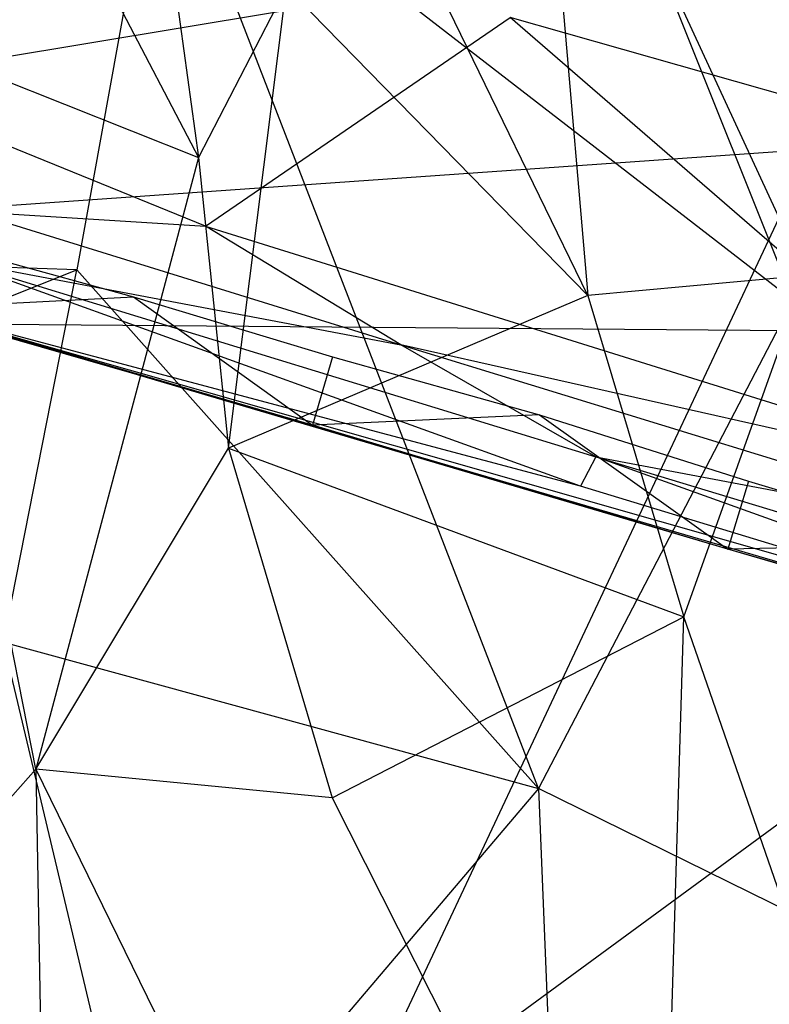
# Model space of a CAD drawing. Extents: x -328 to 319, y -335 to 388.
# Drawn here: x 106 to 157, y -115 to -48 of the extents above; entities that cross this region are included whole.
import ezdxf

# ---------------------------------------------------------------- set-up
doc = ezdxf.new("R2010")
doc.units = 0
doc.layers.get('0').update_dxf_attribs({"color": 13, "linetype": 'CONTINUOUS'})

# ---------------------------------------------------------------- blocks, each defined once
blk = doc.blocks.new('GROUP016_1')
for p, q in [((230.16, -634.61, 335.9), (76.88, -572.48, 352.65)), ((230.16, -634.61, 335.9), (283, -598.45, 334.5)), ((378.14, -680.88, 315.19), (283, -598.45, 334.5)), ((431.94, -640.77, 309.61), (283, -598.45, 334.5)), ((189.52, -632.12, 336.44), (230.16, -634.61, 335.9)), ((189.52, -632.12, 336.44), (264.04, -655.24, 327.94)), ((264.04, -655.24, 327.94), (230.16, -634.61, 335.9)), ((230.16, -634.61, 335.9), (378.14, -680.88, 315.19)), ((181.94, -637.12, 206.2), (217.67, -646.92, 209.72)), ((295.21, -679.73, 310.69), (186.36, -640.52, 330.79)), ((186.36, -640.52, 330.79), (264.04, -655.24, 327.94)), ((186.36, -640.52, 330.79), (297.87, -674.63, 318.58)), ((178.37, -648.88, 207.38), (217.67, -646.92, 209.72)), ((217.67, -646.92, 209.72), (248.76, -669.16, 212.33)), ((217.67, -646.92, 209.72), (252.22, -657.32, 211.75)), ((248.76, -669.16, 212.33), (178.03, -648.53, 255.79)), ((320.77, -690.64, 213.69), (178.03, -648.53, 255.79)), ((514.85, -747.21, 271.49), (178.03, -648.53, 255.79)), ((405.64, -713.46, 295.03), (178.03, -648.53, 255.79)), ((295.21, -679.73, 310.69), (178.03, -648.53, 255.79)), ((248.76, -669.16, 212.33), (178.37, -648.88, 207.38)), ((297.87, -674.63, 318.58), (264.04, -655.24, 327.94)), ((264.04, -655.24, 327.94), (375.03, -689.27, 312.49)), ((378.14, -680.88, 315.19), (264.04, -655.24, 327.94)), ((252.22, -657.32, 211.75), (248.76, -669.16, 212.33)), ((252.22, -657.32, 211.75), (288.1, -667.34, 212.99)), ((288.1, -667.34, 212.99), (248.76, -669.16, 212.33)), ((288.1, -667.34, 212.99), (320.77, -690.64, 213.69)), ((288.1, -667.34, 212.99), (324.38, -678.85, 213.35)), ((320.77, -690.64, 213.69), (248.76, -669.16, 212.33)), ((297.87, -674.63, 318.58), (295.21, -679.73, 310.69)), ((297.87, -674.63, 318.58), (375.03, -689.27, 312.49)), ((405.64, -713.46, 295.03), (297.87, -674.63, 318.58)), ((297.87, -674.63, 318.58), (408.56, -708.28, 301.84)), ((324.38, -678.85, 213.35), (320.77, -690.64, 213.69)), ((324.38, -678.85, 213.35), (359.99, -689.81, 210.06)), ((405.64, -713.46, 295.03), (295.21, -679.73, 310.69)), ((359.99, -689.81, 210.06), (320.77, -690.64, 213.69)), ((392.74, -711.95, 207.73), (320.77, -690.64, 213.69)), ((514.85, -747.21, 271.49), (320.77, -690.64, 213.69))]:
    blk.add_line(p, q)
blk = doc.blocks.new('EOS_CHORUS_3_50_LQ')
at = {"color": 250, "xscale": 0.3935230209056786, "yscale": 0.3935230209056786, "zscale": 0.3935230209056786}
blk.add_blockref('GROUP016_1', (28.23, 188.003), dxfattribs=at)
blk = doc.blocks.new('GROUP_9')
for p, q in [((357.221, 305.672, 62.632), (363.185, 262.322, 68.102)), ((343.98, 298.974, 61.139), (363.185, 262.322, 68.102)), ((386.213, 294.156, 70.368), (404.61, 254.268, 78.485)), ((386.213, 294.156, 70.368), (389.748, 252.894, 74.929)), ((453.44, 286.413, 29.536), (245.598, 251.753, 31.621)), ((389.748, 252.894, 74.929), (379.324, 274.364, 70.257)), ((369.181, 273.947, 67.916), (363.185, 262.322, 68.102)), ((365.217, 242.471, 71.207), (369.181, 273.947, 67.916)), ((389.748, 252.894, 74.929), (369.181, 273.947, 67.916)), ((342.168, 270.684, 64.039), (363.185, 262.322, 68.102)), ((352.068, 220.571, 72.757), (342.168, 270.684, 64.039)), ((245.598, 251.753, 31.621), (455.172, 266.396, 31.624)), ((363.185, 262.322, 68.102), (352.068, 220.571, 72.757)), ((363.185, 262.322, 68.102), (365.217, 242.471, 71.207)), ((404.61, 254.268, 78.485), (389.748, 252.894, 74.929)), ((396.298, 230.96, 78.734), (404.61, 254.268, 78.485)), ((389.748, 252.894, 74.929), (365.217, 242.471, 71.207)), ((389.748, 252.894, 74.929), (396.298, 230.96, 78.734)), ((245.598, 251.753, 31.621), (448.244, 250.161, 32.92)), ((448.244, 250.161, 32.92), (245.598, 101.659, 23.252)), ((352.068, 220.571, 72.757), (365.217, 242.471, 71.207)), ((365.217, 242.471, 71.207), (372.289, 218.621, 75.721)), ((365.217, 242.471, 71.207), (396.298, 230.96, 78.734)), ((372.289, 218.621, 75.721), (396.298, 230.96, 78.734)), ((394.634, 174.475, 85.105), (396.298, 230.96, 78.734)), ((410.461, 190.097, 85.627), (396.298, 230.96, 78.734)), ((335.602, 202.002, 74.329), (352.068, 220.571, 72.757)), ((372.289, 218.621, 75.721), (352.068, 220.571, 72.757)), ((352.068, 220.571, 72.757), (352.96, 170.634, 81.154)), ((352.068, 220.571, 72.757), (369.434, 185.129, 80.233)), ((372.289, 218.621, 75.721), (394.634, 174.475, 85.105))]:
    blk.add_line(p, q)
blk = doc.blocks.new('GROUP_10')
for p, q in [((296.49, 27.332, 28.633), (449.646, 353.45, 53.642)), ((402.444, 245.316, 21.808), (376.629, 309.986, 10.246)), ((359.251, 278.718, 10.66), (353.554, 247.369, 14.06)), ((385.074, 211.975, 22.764), (359.251, 278.718, 10.66)), ((359.251, 278.718, 10.66), (402.444, 245.316, 21.808)), ((353.554, 247.369, 14.06), (319.68, 248.616, 11.502)), ((311.555, 230.651, 15.353), (353.554, 247.369, 14.06)), ((348.563, 221.965, 17.324), (353.554, 247.369, 14.06)), ((353.554, 247.369, 14.06), (385.074, 211.975, 22.764)), ((402.444, 245.316, 21.808), (385.074, 211.975, 22.764)), ((348.563, 221.965, 17.324), (385.074, 211.975, 22.764)), ((358.376, 180.559, 23.156), (348.563, 221.965, 17.324)), ((385.074, 211.975, 22.764), (358.376, 180.559, 23.156)), ((385.074, 211.975, 22.764), (386.467, 177.73, 26.268)), ((420.002, 194.8, 30.747), (385.074, 211.975, 22.764))]:
    blk.add_line(p, q)

msp = doc.modelspace()

# ---------------------------------------------------------------- block references
for name, p in [('EOS_CHORUS_3_50_LQ', (0.107, -0.269, -1.295)), ('GROUP_9', (-244.736, -319.645, 428.995))]:
    msp.add_blockref(name, p)
at = {"color": 250}
msp.add_blockref('GROUP_10', (-243.43, -312.37, 400.89), dxfattribs=at)

doc.saveas('drawing.dxf')
